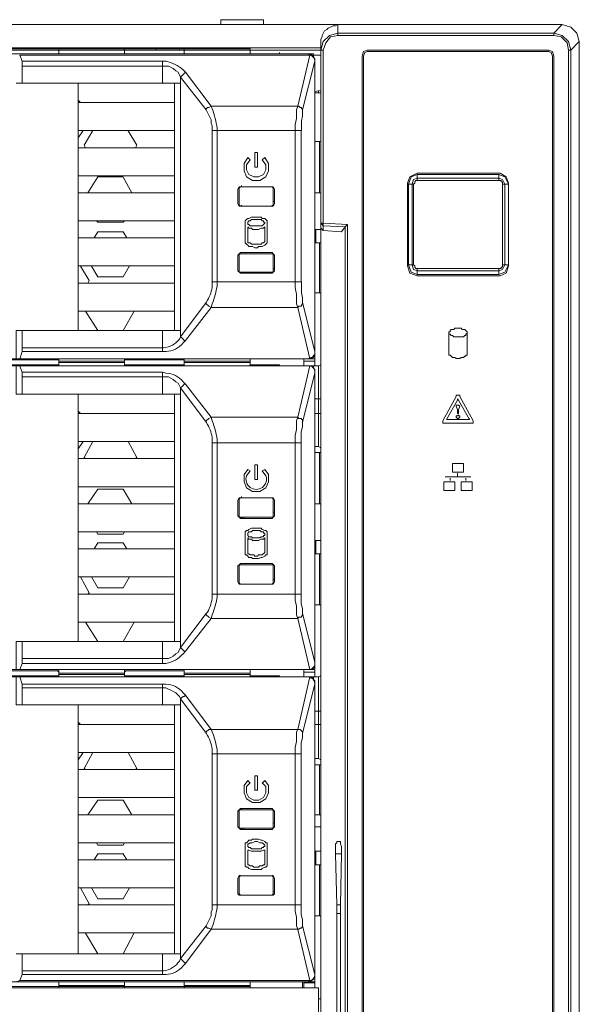
# Model space of a CAD drawing. Units: millimetres. Extents: x 2.4 to 16.5, y 0.1 to 8.5.
# Drawn here: x 5.7 to 6.1, y 7.9 to 8.5 of the extents above; entities that cross this region are included whole.
import ezdxf

# ---------------------------------------------------------------- set-up
doc = ezdxf.new("R2010")
doc.units = ezdxf.units.MM
doc.layers.add('Dahua', color=7, linetype='Continuous')

# ---------------------------------------------------------------- blocks, each defined once
blk = doc.blocks.new('EVS5048S-R')
at = {"lineweight": 0}
for points in [[(5.93913, 8.52922), (5.93913, 8.52838), (6.08663, 8.52838), (6.09246, 8.53422), (2.53496, 8.53422), (2.53496, 8.52505)], [(5.8883, 8.53755), (5.85913, 8.53755)], [(5.85913, 8.53754), (5.85913, 8.5342)], [(5.8883, 8.53753), (5.8883, 8.5342)], [(5.93913, 8.53422), (5.93746, 8.53338), (5.9358, 8.53338), (5.93246, 8.53172), (5.93163, 8.53088), (5.92996, 8.53005), (5.9283, 8.52672), (5.9283, 8.52588), (5.92746, 8.52422), (5.92746, 8.52255)], [(5.93913, 8.5267), (5.93913, 8.5342)], [(6.10413, 8.52255), (6.10246, 8.52838), (6.0983, 8.53255), (6.09246, 8.53422)], [(5.93913, 8.52838), (5.9333, 8.52672), (5.92913, 8.52255), (5.92746, 8.51672)], [(5.93913, 8.52672), (5.93413, 8.52588), (5.9308, 8.52172), (5.92913, 8.51672)], [(5.93913, 8.52672), (6.08663, 8.52672)], [(6.0983, 8.51672), (6.09663, 8.52255), (6.09246, 8.52672), (6.08663, 8.52838)], [(6.08663, 8.52836), (6.08663, 8.5267)], [(6.09663, 8.51672), (6.0958, 8.52172), (6.09163, 8.52588), (6.08663, 8.52672)], [(5.92746, 7.18836), (5.92746, 8.52253)], [(6.09663, 8.51672), (6.0983, 8.51672), (6.10413, 8.52255)], [(6.10413, 7.18836), (6.10413, 8.52253)], [(5.92746, 8.51838), (2.53663, 8.51838), (2.53663, 7.18838)], [(5.09496, 8.51838), (5.09496, 7.87755), (5.07996, 7.87755), (5.07996, 8.51672), (5.09496, 8.51672), (5.23246, 8.51672), (5.2783, 8.51672), (5.31913, 8.51672), (5.36413, 8.51672), (5.40496, 8.51672), (5.44996, 8.51672), (5.4908, 8.51672), (5.5358, 8.51672), (5.57663, 8.51672), (5.62163, 8.51672), (5.66246, 8.51672), (5.70746, 8.51672), (5.7483, 8.51672), (5.7933, 8.51672), (5.83413, 8.51672), (5.87913, 8.51672), (5.92746, 8.51672), (5.92913, 8.51672)], [(5.92246, 8.51422), (5.1008, 8.51422), (5.1008, 8.51338)], [(5.7483, 8.51422), (5.70746, 8.51422)], [(5.7458, 8.51755), (5.70996, 8.51755)], [(5.72163, 8.51338), (5.91913, 8.51338), (5.91996, 8.51422)], [(5.7233, 8.5092), (5.72163, 8.51336)], [(5.7458, 8.51755), (5.7483, 8.51755)], [(5.7483, 8.51837), (5.7483, 8.51421)], [(5.7483, 8.51755), (5.7933, 8.51755)], [(5.7933, 8.51421), (5.7933, 8.51838)], [(5.7933, 8.51755), (5.7958, 8.51755)], [(5.83413, 8.51422), (5.7933, 8.51422)], [(5.83163, 8.51755), (5.7958, 8.51755)], [(5.81496, 8.5167), (5.81496, 8.51754)], [(5.8308, 8.5167), (5.8308, 8.51753)], [(5.83163, 8.51755), (5.83413, 8.51755)], [(5.83413, 8.5142), (5.83413, 8.51837)], [(5.83413, 8.51755), (5.87913, 8.51755)], [(5.91996, 8.51338), (5.91163, 8.47838), (5.85246, 8.47838)], [(5.87913, 8.51419), (5.87913, 8.51836)], [(5.89913, 8.51422), (5.87913, 8.51422)], [(5.89913, 8.5142), (5.89913, 8.51503)], [(5.91996, 8.51339), (5.91913, 8.51339)], [(5.9233, 8.51005), (5.92246, 8.51255), (5.91996, 8.51422)], [(5.9233, 8.50922), (5.9233, 8.51088), (5.9208, 8.51338), (5.91997, 8.51338)], [(5.92746, 8.51338), (5.92163, 8.51338)], [(5.92246, 8.51419), (5.92246, 8.51336)], [(5.92746, 8.51672), (5.92746, 8.51755)], [(5.92746, 8.51672), (5.92746, 8.51755)], [(5.92913, 8.39836), (5.92913, 8.5167)], [(5.95913, 8.51672), (5.95663, 8.51589), (5.9558, 8.51255)], [(5.9558, 8.51253), (5.9558, 7.56087)], [(5.95913, 8.51589), (5.95746, 8.51505), (5.95663, 8.51255)], [(5.95663, 7.56087), (5.95663, 8.51253)], [(6.0833, 8.51672), (5.95913, 8.51672)], [(5.95913, 8.51588), (6.0833, 8.51588)], [(6.08663, 8.51255), (6.0858, 8.51589), (6.0833, 8.51672)], [(6.0858, 8.51255), (6.08496, 8.51505), (6.0833, 8.51589)], [(6.0858, 8.51253), (6.0858, 7.56086)], [(6.08663, 7.56086), (6.08663, 8.51253)], [(6.09663, 8.5167), (6.09663, 7.20336)], [(6.09829, 8.5167), (6.09829, 7.20336)], [(5.72329, 8.50589), (5.72329, 8.50922)], [(5.81913, 8.50922), (5.7233, 8.50922)], [(5.81913, 8.50588), (5.7233, 8.50588)], [(5.7233, 8.50588), (5.7233, 8.49421)], [(5.81913, 8.4942), (5.81913, 8.50587), (5.81913, 8.5092)], [(5.81914, 8.50588), (5.8233, 8.50588), (5.82664, 8.50422), (5.8283, 8.50255), (5.82997, 8.50172), (5.83164, 8.49838), (5.83497, 8.50172)], [(5.91496, 8.47588), (5.9233, 8.50922), (5.9233, 8.51005)], [(5.92329, 8.50922), (5.92329, 8.51005)], [(5.92329, 8.30086), (5.92329, 8.51003)], [(5.92329, 8.31086), (5.92329, 8.50919)], [(5.85246, 8.47836), (5.83496, 8.5017)], [(5.71913, 8.49422), (5.83163, 8.49422)], [(5.76163, 8.32504), (5.76163, 8.49421)], [(5.82746, 8.4942), (5.82746, 8.32504)], [(5.83163, 8.4942), (5.83163, 8.49837)], [(5.84913, 8.47586), (5.83163, 8.49836)], [(5.83163, 8.4942), (5.83163, 8.32504)], [(5.83164, 8.49422), (5.83164, 8.49505)], [(5.92746, 8.48922), (5.9233, 8.48838)], [(5.9233, 8.48755), (5.92746, 8.48755)], [(5.92579, 8.48919), (5.92579, 8.48753)], [(5.76163, 8.48253), (5.7633, 8.48086)], [(5.82746, 8.48088), (5.76163, 8.48088)], [(5.8533, 8.46172), (5.8533, 8.46505), (5.85247, 8.46672), (5.85247, 8.46922), (5.84914, 8.47588)], [(5.91164, 8.47838), (5.9108, 8.47588), (5.9108, 8.47005), (5.90997, 8.46588), (5.90997, 8.46172)], [(5.91497, 8.47588), (5.91497, 8.47672), (5.91414, 8.47672), (5.91414, 8.47755), (5.9133, 8.47755), (5.91247, 8.47838), (5.91164, 8.47838)], [(5.91497, 8.47588), (5.91497, 8.47172), (5.91414, 8.46838), (5.91414, 8.46172)], [(5.76496, 8.46172), (5.76163, 8.45672)], [(5.82746, 8.46172), (5.76163, 8.46172)], [(5.7658, 8.45172), (5.77163, 8.46172)], [(5.7958, 8.4617), (5.80163, 8.4517)], [(5.8533, 8.46172), (5.91413, 8.46172)], [(5.8533, 8.35837), (5.8533, 8.4617)], [(5.85663, 8.35837), (5.85663, 8.4617)], [(5.90996, 8.4617), (5.90996, 8.35836)], [(5.91413, 8.4617), (5.91413, 8.35836)], [(5.92746, 8.45422), (5.9233, 8.45422)], [(5.92663, 8.45419), (5.92663, 8.41919)], [(5.92746, 8.4542), (5.92746, 8.42253)], [(5.82746, 8.45005), (5.76163, 8.45005)], [(5.76663, 8.45003), (5.7658, 8.4517)], [(5.80163, 8.45172), (5.8008, 8.45005)], [(5.88413, 8.44672), (5.88246, 8.44672)], [(5.88246, 8.4467), (5.88246, 8.4367)], [(5.88413, 8.4367), (5.88413, 8.4467)], [(5.87746, 8.44338), (5.87496, 8.43922), (5.87496, 8.43422), (5.87663, 8.43005), (5.8808, 8.42755), (5.8858, 8.42755), (5.88996, 8.43005), (5.89163, 8.43422), (5.89163, 8.43922), (5.88913, 8.44338)], [(5.87913, 8.44172), (5.87663, 8.43838), (5.87663, 8.43505), (5.8783, 8.43172), (5.88163, 8.43005), (5.88496, 8.43005), (5.8883, 8.43172), (5.88996, 8.43505), (5.88996, 8.43838), (5.88746, 8.44172)], [(5.87913, 8.4417), (5.87746, 8.44336)], [(5.88913, 8.44338), (5.88746, 8.44172)], [(5.88246, 8.43672), (5.88413, 8.43672)], [(5.9933, 8.43255), (5.9883, 8.43005), (5.98663, 8.42588)], [(5.9933, 8.43172), (5.98913, 8.43005), (5.98746, 8.42505)], [(5.9933, 8.43255), (6.04996, 8.43255)], [(5.9933, 8.43172), (6.04913, 8.43172)], [(5.9933, 8.4292), (5.9933, 8.4317)], [(6.0558, 8.42505), (6.0533, 8.43005), (6.04913, 8.43172)], [(6.04913, 8.4292), (6.04913, 8.4317)], [(6.0558, 8.42588), (6.05413, 8.43005), (6.04996, 8.43255)], [(5.82746, 8.43088), (5.76163, 8.43088)], [(5.7683, 8.41922), (5.77496, 8.43005), (5.79246, 8.43005)], [(5.79246, 8.43003), (5.7983, 8.4192)], [(5.98663, 8.3692), (5.98663, 8.42586)], [(5.9908, 8.42505), (5.98746, 8.42505)], [(5.98746, 8.37003), (5.98746, 8.42503)], [(5.9933, 8.42922), (5.9908, 8.42838), (5.98996, 8.42505)], [(5.98996, 8.42503), (5.98996, 8.37003)], [(5.99079, 8.42506), (5.99163, 8.42589), (5.99163, 8.42672), (5.99246, 8.42756), (5.99329, 8.42756), (5.99329, 8.42922)], [(5.9908, 8.42503), (5.9908, 8.37003)], [(5.9933, 8.42922), (6.04913, 8.42922)], [(5.9933, 8.42755), (6.04913, 8.42755)], [(6.0533, 8.42505), (6.05163, 8.42838), (6.04913, 8.42922)], [(6.05163, 8.42506), (6.05163, 8.42672), (6.05079, 8.42672), (6.05079, 8.42756), (6.04913, 8.42756), (6.04913, 8.42922)], [(6.05163, 8.42505), (6.0558, 8.42505)], [(6.05163, 8.37003), (6.05163, 8.42503)], [(6.0533, 8.37003), (6.0533, 8.42503)], [(6.0558, 8.42586), (6.0558, 8.3692)], [(6.0558, 8.42503), (6.0558, 8.37003)], [(5.82746, 8.41922), (5.76163, 8.41922)], [(5.87163, 8.42172), (5.87163, 8.42255), (5.87246, 8.42338), (5.87163, 8.42338), (5.8708, 8.42172)], [(5.8708, 8.4217), (5.8708, 8.4117)], [(5.87163, 8.4117), (5.87163, 8.4217)], [(5.87246, 8.42338), (5.89413, 8.42338), (5.87246, 8.42338)], [(5.8733, 8.42337), (5.8733, 8.4242)], [(5.8958, 8.42172), (5.89496, 8.42338), (5.89413, 8.42338), (5.89496, 8.42255), (5.89496, 8.42172)], [(5.89496, 8.4217), (5.89496, 8.4117)], [(5.8958, 8.4117), (5.8958, 8.4217)], [(5.92746, 8.41922), (5.9233, 8.41922)], [(5.8708, 8.41172), (5.87163, 8.41005), (5.87246, 8.41005), (5.87163, 8.41088), (5.87163, 8.41172)], [(5.89496, 8.41172), (5.89496, 8.41088), (5.89413, 8.41005), (5.89496, 8.41005), (5.8958, 8.41172)], [(5.89496, 8.41338), (5.8958, 8.41338)], [(5.87246, 8.41005), (5.89413, 8.41005), (5.87246, 8.41005)], [(5.8733, 8.41004), (5.8733, 8.41087)], [(5.87413, 8.41003), (5.87496, 8.41003)], [(5.89413, 8.41003), (5.89413, 8.41086)], [(5.82746, 8.40005), (5.76163, 8.40005)], [(5.77496, 8.3992), (5.77413, 8.40003)], [(5.7933, 8.40005), (5.79246, 8.39922), (5.77496, 8.39922)], [(5.8908, 8.39839), (5.8908, 8.40005), (5.88913, 8.40172), (5.88746, 8.40172), (5.88663, 8.40255), (5.87996, 8.40255), (5.8783, 8.40172), (5.87746, 8.40172), (5.87663, 8.40089), (5.8758, 8.40005), (5.8758, 8.39839)], [(5.8758, 8.39836), (5.8758, 8.38586)], [(5.88913, 8.39839), (5.88913, 8.39922), (5.8883, 8.39922), (5.8883, 8.40005), (5.88746, 8.40005), (5.88663, 8.40089), (5.87996, 8.40089), (5.87913, 8.40005), (5.8783, 8.40005), (5.87746, 8.39922), (5.87746, 8.39755), (5.8783, 8.39755), (5.87913, 8.39672), (5.88746, 8.39672), (5.8883, 8.39755), (5.88913, 8.39839)], [(5.8908, 8.38586), (5.8908, 8.39836)], [(5.9458, 8.39755), (5.92913, 8.39838), (5.92746, 8.39838)], [(5.92747, 8.39838), (5.9283, 8.39755), (5.92913, 8.39672)], [(5.92913, 8.3967), (5.92913, 8.39836)], [(5.77246, 8.38838), (5.77496, 8.39255), (5.79246, 8.39255)], [(5.79246, 8.39253), (5.79496, 8.38836)], [(5.87746, 8.39589), (5.8783, 8.39505), (5.87996, 8.39505), (5.88079, 8.39422), (5.88496, 8.39422), (5.88663, 8.39505), (5.88829, 8.39505), (5.88913, 8.39589)], [(5.87746, 8.38586), (5.87746, 8.39586)], [(5.88913, 8.39586), (5.88913, 8.38586)], [(5.9233, 8.39422), (5.92746, 8.39422)], [(5.92413, 8.39419), (5.92413, 8.38503)], [(5.92746, 8.39505), (5.9283, 8.39422), (5.92913, 8.39339)], [(5.92913, 8.39672), (5.94413, 8.39588), (5.94163, 8.39255), (5.92913, 8.39338)], [(5.92913, 8.39336), (5.92913, 8.3967)], [(5.94413, 8.39588), (5.9458, 8.39755)], [(5.94413, 7.3242), (5.94413, 8.39586)], [(5.94579, 7.32253), (5.94579, 8.39753)], [(5.82746, 8.38838), (5.76163, 8.38838)], [(5.8758, 8.38589), (5.8758, 8.38505), (5.87663, 8.38422), (5.87746, 8.38339), (5.8783, 8.38255), (5.88079, 8.38255), (5.88246, 8.38172), (5.88413, 8.38172), (5.88496, 8.38255), (5.88746, 8.38255), (5.88913, 8.38339), (5.8908, 8.38505), (5.8908, 8.38589)], [(5.87746, 8.38589), (5.87746, 8.38505), (5.87913, 8.38505), (5.87996, 8.38422), (5.88663, 8.38422), (5.88746, 8.38505), (5.88829, 8.38505), (5.88913, 8.38589)], [(5.92746, 8.38505), (5.9233, 8.38505)], [(5.92663, 8.38503), (5.92663, 8.35086)], [(5.87247, 8.37839), (5.87163, 8.37756), (5.8708, 8.37672)], [(5.89413, 8.37838), (5.87246, 8.37838)], [(5.8958, 8.37672), (5.89497, 8.37756), (5.89413, 8.37839)], [(5.8708, 8.3767), (5.8708, 8.36587)], [(5.87246, 8.37755), (5.87163, 8.37755), (5.87163, 8.37672)], [(5.87163, 8.36587), (5.87163, 8.3767)], [(5.87246, 8.37755), (5.89413, 8.37755)], [(5.89497, 8.37672), (5.89497, 8.37756), (5.89413, 8.37756)], [(5.89496, 8.3767), (5.89496, 8.36586)], [(5.8958, 8.36586), (5.8958, 8.3767)], [(5.82746, 8.36922), (5.76163, 8.36922)], [(5.7633, 8.3692), (5.76913, 8.3592)], [(5.77496, 8.3617), (5.7708, 8.3692)], [(5.79663, 8.36922), (5.79246, 8.36172), (5.77496, 8.36172)], [(5.8708, 8.36589), (5.87247, 8.36422)], [(5.89413, 8.36505), (5.87246, 8.36505), (5.87163, 8.36505), (5.87163, 8.36588)], [(5.87413, 8.36506), (5.8733, 8.36422)], [(5.89413, 8.36422), (5.89497, 8.36506), (5.8958, 8.36589)], [(5.89413, 8.36506), (5.89497, 8.36506), (5.89497, 8.36589)], [(5.8958, 8.36755), (5.89496, 8.36755)], [(5.98663, 8.36922), (5.9883, 8.36422), (5.9933, 8.36255)], [(5.9908, 8.37005), (5.98746, 8.37005), (5.98913, 8.36505), (5.9933, 8.36338)], [(5.98996, 8.37005), (5.9908, 8.36672), (5.9933, 8.36588)], [(5.99079, 8.37006), (5.99163, 8.36922), (5.99163, 8.36839), (5.99246, 8.36756), (5.99329, 8.36756), (5.99329, 8.36589)], [(5.99329, 8.36586), (5.99329, 8.36336)], [(6.04913, 8.36755), (5.9933, 8.36755)], [(6.04913, 8.36588), (5.9933, 8.36588)], [(6.04913, 8.36589), (6.04913, 8.36756), (6.05079, 8.36756), (6.05079, 8.36839), (6.05163, 8.36839), (6.05163, 8.37006)], [(6.05163, 8.37005), (6.0558, 8.37005), (6.0533, 8.36505), (6.04913, 8.36338)], [(6.04913, 8.36588), (6.05163, 8.36672), (6.0533, 8.37005)], [(6.04913, 8.36586), (6.04913, 8.36336)], [(6.04996, 8.36255), (6.05413, 8.36422), (6.0558, 8.36922)], [(5.76913, 8.35922), (5.7683, 8.35755)], [(5.8533, 8.35838), (5.91413, 8.35838)], [(5.87246, 8.36422), (5.89413, 8.36422)], [(5.90997, 8.35838), (5.90997, 8.35422), (5.9108, 8.35005), (5.9108, 8.34338), (5.91164, 8.34088)], [(5.91414, 8.35838), (5.91414, 8.35088), (5.91497, 8.34755), (5.91497, 8.34422)], [(6.04913, 8.36338), (5.9933, 8.36338)], [(6.04996, 8.36255), (5.9933, 8.36255)], [(5.82746, 8.35755), (5.76163, 8.35755)], [(5.92746, 8.35088), (5.9233, 8.35088)], [(5.83163, 8.32088), (5.84913, 8.34422)], [(5.91497, 8.34422), (5.91497, 8.34338), (5.91414, 8.34255), (5.91414, 8.34172), (5.91247, 8.34172), (5.91164, 8.34088)], [(5.91496, 8.3442), (5.9233, 8.31086)], [(5.82746, 8.33838), (5.76163, 8.33838)], [(5.77496, 8.32503), (5.76663, 8.33836)], [(5.79996, 8.33838), (5.79246, 8.32505)], [(5.83496, 8.31838), (5.85246, 8.34088), (5.91163, 8.34088)], [(5.91163, 8.34086), (5.91996, 8.30586)], [(5.71913, 8.32505), (5.71913, 8.30588), (5.72163, 8.30588), (5.7233, 8.31088), (5.81913, 8.31088)], [(5.71913, 8.32505), (5.83163, 8.32505)], [(5.7233, 8.32504), (5.7233, 8.31338)], [(5.81913, 8.31086), (5.81913, 8.32503)], [(5.83163, 8.32087), (5.83163, 8.32503)], [(5.83164, 8.32505), (5.83164, 8.32588)], [(5.83164, 8.32088), (5.83247, 8.32005), (5.8333, 8.31922), (5.83414, 8.31838), (5.83497, 8.31838)], [(6.01496, 8.3092), (6.01496, 8.32336)], [(6.02746, 8.32336), (6.02746, 8.3092)], [(5.72329, 8.31089), (5.72329, 8.31339)], [(5.7233, 8.31338), (5.81913, 8.31338)], [(5.92329, 8.31089), (5.92329, 8.31005)], [(5.09913, 8.30588), (5.9233, 8.30588)], [(5.7458, 8.30505), (5.70996, 8.30505)], [(5.72163, 8.30588), (5.91913, 8.30588)], [(5.7458, 8.30505), (5.7483, 8.30505), (5.7483, 8.30422)], [(5.7483, 8.30587), (5.7483, 8.30087)], [(5.7483, 8.30422), (5.7933, 8.30422)], [(5.7933, 8.30588), (5.7933, 8.30088)], [(5.7933, 8.30422), (5.7933, 8.30505), (5.7958, 8.30505)], [(5.83163, 8.30505), (5.7958, 8.30505)], [(5.83163, 8.30505), (5.83413, 8.30505), (5.83413, 8.30422)], [(5.83413, 8.30587), (5.83413, 8.30087)], [(5.83413, 8.30422), (5.87913, 8.30422)], [(5.87913, 8.30086), (5.87913, 8.30586)], [(5.91579, 8.30086), (5.91579, 8.30586)], [(5.9233, 8.30422), (5.9158, 8.30422)], [(5.91913, 8.30589), (5.91996, 8.30589)], [(5.91913, 8.30586), (5.91996, 8.30586)], [(5.91996, 8.30588), (5.92246, 8.30672), (5.9233, 8.30922)], [(5.91997, 8.30588), (5.9208, 8.30672), (5.92164, 8.30672), (5.92247, 8.30755), (5.92247, 8.30838), (5.9233, 8.30838), (5.9233, 8.31005)], [(5.9233, 8.31003), (5.9233, 8.3092)], [(6.02746, 8.30922), (6.02746, 8.30839), (6.02663, 8.30839), (6.02663, 8.30756), (6.02579, 8.30756), (6.02496, 8.30672), (6.02329, 8.30672), (6.02246, 8.30589), (6.01996, 8.30589), (6.01913, 8.30672), (6.01746, 8.30672), (6.01663, 8.30756), (6.01579, 8.30839), (6.01496, 8.30839), (6.01496, 8.30922)], [(5.71913, 8.30088), (5.72163, 8.30088), (5.91913, 8.30088), (5.91996, 8.30088), (5.1008, 8.30088), (5.1008, 8.30005)], [(5.74746, 8.30172), (5.7083, 8.30172)], [(5.7458, 8.30172), (5.70996, 8.30172)], [(5.71913, 8.30088), (5.71913, 8.28172), (5.83163, 8.28172)], [(5.7233, 8.2967), (5.72163, 8.30086)], [(5.7483, 8.30255), (5.7483, 8.30172), (5.7458, 8.30172)], [(5.7933, 8.30338), (5.7483, 8.30338)], [(5.7958, 8.30172), (5.7933, 8.30172)], [(5.8333, 8.30172), (5.79413, 8.30172)], [(5.83163, 8.30172), (5.7958, 8.30172)], [(5.83413, 8.30255), (5.83413, 8.30172), (5.83163, 8.30172)], [(5.87913, 8.30338), (5.83413, 8.30338)], [(5.9258, 8.30088), (5.91996, 8.30088), (5.91163, 8.26588), (5.85246, 8.26588)], [(5.89913, 8.30172), (5.87913, 8.30172)], [(5.89913, 8.3017), (5.89913, 8.30086)], [(5.91996, 8.30089), (5.91912, 8.30089)], [(5.9233, 8.29755), (5.92246, 8.30005), (5.91996, 8.30088)], [(5.9233, 8.29672), (5.9233, 8.29838), (5.9208, 8.30088), (5.91997, 8.30088)], [(5.92246, 8.30086), (5.92246, 8.30003)], [(5.92329, 8.08836), (5.92329, 8.29753)], [(5.9233, 8.29672), (5.9233, 8.29755)], [(5.92579, 8.30086), (5.92579, 8.24586)], [(5.9258, 8.30088), (5.92746, 8.30172)], [(5.72329, 8.29339), (5.72329, 8.29673)], [(5.81913, 8.29672), (5.7233, 8.29672)], [(5.81913, 8.29338), (5.7233, 8.29338)], [(5.7233, 8.29338), (5.7233, 8.28171)], [(5.81913, 8.2817), (5.81913, 8.29337), (5.81913, 8.2967)], [(5.81914, 8.29338), (5.8233, 8.29338), (5.82497, 8.29255), (5.82663, 8.29172), (5.8283, 8.29005), (5.82997, 8.28922), (5.83163, 8.28588), (5.83247, 8.28672), (5.8333, 8.28755), (5.83413, 8.28838), (5.83497, 8.28838)], [(5.9233, 8.29588), (5.91496, 8.26255)], [(5.92329, 8.29673), (5.92329, 8.29589)], [(5.92329, 8.09836), (5.92329, 8.29586)], [(5.83163, 8.2817), (5.83163, 8.28587)], [(5.84913, 8.26253), (5.83163, 8.28586)], [(5.85246, 8.26586), (5.83496, 8.28836)], [(5.76163, 8.11254), (5.76163, 8.28171)], [(5.82746, 8.2817), (5.82746, 8.11254)], [(5.83163, 8.28172), (5.83163, 8.28255)], [(5.83163, 8.2817), (5.83163, 8.11254)], [(5.9233, 8.27838), (5.92746, 8.27838)], [(6.0108, 8.26338), (6.01996, 8.28005)], [(6.0133, 8.26422), (6.0208, 8.27755)], [(6.01996, 8.28006), (6.01996, 8.28089), (6.02246, 8.28089), (6.02246, 8.28006)], [(6.02079, 8.27756), (6.02079, 8.27839), (6.02163, 8.27756)], [(6.02163, 8.27753), (6.02913, 8.2642)], [(6.02246, 8.28003), (6.03163, 8.26336)], [(6.02163, 8.26839), (6.02163, 8.27089), (6.02246, 8.27339), (6.02163, 8.27422), (6.01996, 8.27422), (6.01996, 8.27339), (6.02079, 8.27089), (6.02079, 8.26839)], [(5.76163, 8.27003), (5.7633, 8.26836)], [(5.82746, 8.26838), (5.76163, 8.26838)], [(5.91163, 8.26588), (5.9108, 8.26338), (5.9108, 8.25755), (5.90997, 8.25338), (5.90997, 8.24838)], [(5.91497, 8.26255), (5.91497, 8.26422), (5.91414, 8.26422), (5.91414, 8.26505), (5.91247, 8.26505), (5.91164, 8.26588)], [(5.9233, 8.26838), (5.92746, 8.26838)], [(6.01163, 8.26172), (6.0108, 8.26172), (6.0108, 8.26339)], [(6.01413, 8.26422), (6.01329, 8.26422)], [(6.02913, 8.26422), (6.01413, 8.26422)], [(6.02163, 8.26756), (6.02079, 8.26672), (6.01996, 8.26672), (6.01996, 8.26589), (6.02079, 8.26506), (6.02163, 8.26506), (6.02246, 8.26589), (6.02246, 8.26672), (6.02163, 8.26672), (6.02163, 8.26756)], [(6.0208, 8.26838), (6.02163, 8.26838)], [(6.02913, 8.26422), (6.02913, 8.26506)], [(6.03163, 8.26339), (6.03163, 8.26172)], [(5.91497, 8.26255), (5.91497, 8.25922), (5.91413, 8.25588), (5.91413, 8.24838)], [(6.03163, 8.26172), (6.01163, 8.26172)], [(5.76496, 8.24922), (5.76163, 8.24422)], [(5.82746, 8.24922), (5.76163, 8.24922)], [(5.7658, 8.23838), (5.77163, 8.24922)], [(5.7958, 8.2492), (5.80163, 8.23836)], [(5.8533, 8.24838), (5.91413, 8.24838)], [(5.8533, 8.14504), (5.8533, 8.24837)], [(5.85663, 8.14504), (5.85663, 8.24837)], [(5.90996, 8.24836), (5.90996, 8.14503)], [(5.91413, 8.24836), (5.91413, 8.14503)], [(5.9233, 8.24588), (5.9258, 8.24588)], [(5.92746, 8.24505), (5.9258, 8.24588)], [(5.82746, 8.23755), (5.76163, 8.23755)], [(5.76663, 8.23753), (5.7658, 8.23836)], [(5.80163, 8.23838), (5.8008, 8.23755)], [(5.92746, 8.24172), (5.9233, 8.24172)], [(5.92663, 8.24169), (5.92663, 8.20669)], [(5.87747, 8.23006), (5.87497, 8.22672), (5.87497, 8.22172), (5.87663, 8.21756), (5.8808, 8.21506), (5.8858, 8.21506), (5.88997, 8.21756), (5.89163, 8.22172), (5.89163, 8.22672), (5.88913, 8.23006)], [(5.87913, 8.2292), (5.87746, 8.23003)], [(5.88413, 8.23338), (5.88246, 8.23338)], [(5.88246, 8.23336), (5.88246, 8.22336)], [(5.88413, 8.22336), (5.88413, 8.23336)], [(5.88913, 8.23005), (5.88746, 8.22922)], [(6.01746, 8.23422), (6.02496, 8.23422)], [(6.01746, 8.22836), (6.01746, 8.2342)], [(6.02496, 8.2342), (6.02496, 8.22836)], [(5.88246, 8.22338), (5.88413, 8.22338)], [(6.01246, 8.22505), (6.02996, 8.22505)], [(6.0158, 8.22253), (6.0158, 8.2242)], [(6.02496, 8.22838), (6.01746, 8.22838)], [(6.0208, 8.22503), (6.0208, 8.22753)], [(6.02663, 8.22253), (6.02663, 8.2242)], [(5.82746, 8.21838), (5.76163, 8.21838)], [(5.7683, 8.20672), (5.77496, 8.21672), (5.79246, 8.21672)], [(5.79246, 8.2167), (5.7983, 8.2067)], [(6.01163, 8.22172), (6.01913, 8.22172)], [(6.01163, 8.21586), (6.01163, 8.2217)], [(6.01913, 8.2217), (6.01913, 8.21586)], [(6.0233, 8.22172), (6.0308, 8.22172)], [(6.0233, 8.21586), (6.0233, 8.2217)], [(6.0308, 8.2217), (6.0308, 8.21586)], [(5.87163, 8.20922), (5.87163, 8.21006), (5.87247, 8.21089), (5.87163, 8.21089), (5.8708, 8.20922)], [(5.87246, 8.21088), (5.89413, 8.21088), (5.87246, 8.21088)], [(5.8733, 8.21087), (5.8733, 8.2117)], [(5.8958, 8.20922), (5.89497, 8.21089), (5.89413, 8.21089), (5.89497, 8.21006), (5.89497, 8.20922)], [(6.01913, 8.21588), (6.01163, 8.21588)], [(6.0308, 8.21588), (6.0233, 8.21588)], [(5.82746, 8.20672), (5.76163, 8.20672)], [(5.8708, 8.2092), (5.8708, 8.19837)], [(5.87163, 8.19837), (5.87163, 8.2092)], [(5.89496, 8.2092), (5.89496, 8.19836)], [(5.8958, 8.19836), (5.8958, 8.2092)], [(5.92746, 8.20672), (5.9233, 8.20672)], [(5.8708, 8.19839), (5.87247, 8.19672)], [(5.87163, 8.19839), (5.87163, 8.19756), (5.87247, 8.19756)], [(5.89413, 8.19755), (5.87246, 8.19755)], [(5.87246, 8.19672), (5.89413, 8.19672)], [(5.8733, 8.19754), (5.8733, 8.1967)], [(5.87413, 8.19753), (5.87496, 8.1967)], [(5.89413, 8.19672), (5.89497, 8.19756), (5.8958, 8.19839)], [(5.89413, 8.19756), (5.89497, 8.19756), (5.89497, 8.19839)], [(5.89413, 8.1967), (5.89413, 8.19753)], [(5.89496, 8.20088), (5.8958, 8.20088)], [(5.89079, 8.18589), (5.89079, 8.18756), (5.88996, 8.18839), (5.88912, 8.18839), (5.88746, 8.18923), (5.88662, 8.19006), (5.87996, 8.19006), (5.87829, 8.18923), (5.87746, 8.18839), (5.87662, 8.18839), (5.87579, 8.18756), (5.87579, 8.18589)], [(5.82746, 8.18755), (5.76163, 8.18755)], [(5.77496, 8.18586), (5.77413, 8.18753)], [(5.7933, 8.18755), (5.79246, 8.18588), (5.77496, 8.18588)], [(5.8758, 8.18586), (5.8758, 8.17336)], [(5.88912, 8.18589), (5.88912, 8.18673), (5.88829, 8.18673), (5.88829, 8.18756), (5.88662, 8.18756), (5.88579, 8.18839), (5.88079, 8.18839), (5.87996, 8.18756), (5.87829, 8.18756), (5.87746, 8.18673), (5.87746, 8.18506), (5.87829, 8.18423), (5.87996, 8.18423), (5.88079, 8.18339), (5.88579, 8.18339), (5.88662, 8.18423), (5.88829, 8.18423), (5.88829, 8.18506), (5.88912, 8.18506), (5.88912, 8.18589)], [(5.87746, 8.18339), (5.87829, 8.18256), (5.87996, 8.18256), (5.88079, 8.18173), (5.88496, 8.18173), (5.88662, 8.18256), (5.88829, 8.18256), (5.88912, 8.18339)], [(5.87746, 8.17336), (5.87746, 8.18336)], [(5.88913, 8.18336), (5.88913, 8.17336)], [(5.8908, 8.17336), (5.8908, 8.18586)], [(5.82746, 8.17588), (5.76163, 8.17588)], [(5.77246, 8.17588), (5.77496, 8.18005), (5.79246, 8.18005)], [(5.79246, 8.18003), (5.79496, 8.17586)], [(5.9233, 8.18172), (5.92746, 8.18172)], [(5.92413, 8.18169), (5.92413, 8.17253)], [(5.87579, 8.17339), (5.87579, 8.17173), (5.87662, 8.17173), (5.87746, 8.17089), (5.87829, 8.17006), (5.87996, 8.17006), (5.88079, 8.16923), (5.88496, 8.16923), (5.88662, 8.17006), (5.88746, 8.17006), (5.88912, 8.17089), (5.88996, 8.17173), (5.89079, 8.17173), (5.89079, 8.17339)], [(5.87746, 8.17339), (5.87746, 8.17256), (5.87829, 8.17256), (5.87912, 8.17173), (5.88162, 8.17173), (5.88246, 8.17089), (5.88412, 8.17089), (5.88496, 8.17173), (5.88746, 8.17173), (5.88912, 8.17339)], [(5.92746, 8.17255), (5.9233, 8.17255)], [(5.92663, 8.17253), (5.92663, 8.13753)], [(5.92746, 8.17253), (5.92746, 8.13753)], [(5.87247, 8.16589), (5.87163, 8.16506), (5.8708, 8.16422)], [(5.8708, 8.1642), (5.8708, 8.15337)], [(5.87247, 8.16506), (5.87163, 8.16506), (5.87163, 8.16422)], [(5.87163, 8.15337), (5.87163, 8.1642)], [(5.89413, 8.16588), (5.87246, 8.16588)], [(5.87246, 8.16505), (5.89413, 8.16505)], [(5.8958, 8.16422), (5.89413, 8.16589)], [(5.89497, 8.16422), (5.89497, 8.16506), (5.89413, 8.16506)], [(5.89496, 8.1642), (5.89496, 8.15336)], [(5.8958, 8.15336), (5.8958, 8.1642)], [(5.82746, 8.15672), (5.76163, 8.15672)], [(5.7633, 8.15669), (5.76913, 8.14586)], [(5.77496, 8.14919), (5.7708, 8.15669)], [(5.79663, 8.15672), (5.79246, 8.14922), (5.77496, 8.14922)], [(5.8708, 8.15339), (5.87163, 8.15172), (5.87247, 8.15172), (5.87163, 8.15256), (5.87163, 8.15339)], [(5.87246, 8.15172), (5.89413, 8.15172), (5.87246, 8.15172)], [(5.87413, 8.15172), (5.8733, 8.15172)], [(5.89497, 8.15339), (5.89497, 8.15256), (5.89413, 8.15172), (5.89497, 8.15172), (5.8958, 8.15339)], [(5.8958, 8.15505), (5.89496, 8.15505)], [(5.82746, 8.14505), (5.76163, 8.14505)], [(5.76913, 8.14588), (5.7683, 8.14505)], [(5.8533, 8.14505), (5.91413, 8.14505)], [(5.90997, 8.14505), (5.90997, 8.14088), (5.9108, 8.13672), (5.9108, 8.13088), (5.91163, 8.12838)], [(5.91413, 8.14505), (5.91413, 8.13838), (5.91497, 8.13505), (5.91497, 8.13172)], [(5.92746, 8.13755), (5.9233, 8.13755)], [(5.83163, 8.10838), (5.84913, 8.13172)], [(5.91497, 8.13172), (5.91497, 8.13005), (5.91414, 8.13005), (5.91414, 8.12922), (5.91247, 8.12922), (5.91164, 8.12838)], [(5.91496, 8.13169), (5.9233, 8.09836)], [(5.82746, 8.12588), (5.76163, 8.12588)], [(5.77496, 8.11253), (5.76663, 8.12586)], [(5.79996, 8.12588), (5.79246, 8.11255)], [(5.83496, 8.10588), (5.85246, 8.12838), (5.91163, 8.12838)], [(5.91163, 8.12836), (5.91996, 8.09336)], [(5.83163, 8.11255), (5.71913, 8.11255), (5.71913, 8.09338), (5.72163, 8.09338), (5.91913, 8.09338)], [(5.7233, 8.11254), (5.7233, 8.10088)], [(5.81913, 8.09753), (5.81913, 8.11253)], [(5.83163, 8.11255), (5.83163, 8.11338)], [(5.83163, 8.10837), (5.83163, 8.11253)], [(5.81913, 8.10088), (5.8233, 8.10088), (5.82497, 8.10172), (5.82663, 8.10255), (5.8283, 8.10422), (5.82997, 8.10505), (5.83163, 8.10838)], [(5.83163, 8.10838), (5.83413, 8.10588), (5.83497, 8.10588)], [(5.72163, 8.09338), (5.7233, 8.09755), (5.81913, 8.09755)], [(5.72329, 8.09756), (5.72329, 8.10089)], [(5.7233, 8.10088), (5.81913, 8.10088)], [(5.91996, 8.09338), (5.92246, 8.09422), (5.9233, 8.09672)], [(5.91997, 8.09338), (5.9208, 8.09338), (5.9233, 8.09588), (5.9233, 8.09755)], [(5.92329, 8.09839), (5.92329, 8.09756)], [(5.92329, 8.09753), (5.92329, 8.0967)], [(5.09913, 8.09338), (5.9233, 8.09338)], [(5.74746, 8.08922), (5.7083, 8.08922)], [(5.7458, 8.09255), (5.70996, 8.09255)], [(5.7458, 8.08922), (5.70996, 8.08922)], [(5.7458, 8.09255), (5.74747, 8.09255), (5.7483, 8.09172)], [(5.7483, 8.08922), (5.7458, 8.08922)], [(5.7483, 8.09337), (5.7483, 8.08837)], [(5.7483, 8.09088), (5.7933, 8.09088)], [(5.7933, 8.09005), (5.7483, 8.09005)], [(5.7933, 8.09338), (5.7933, 8.08838)], [(5.7933, 8.09172), (5.79413, 8.09255), (5.7958, 8.09255)], [(5.7958, 8.08922), (5.7933, 8.08922)], [(5.8333, 8.08922), (5.79413, 8.08922)], [(5.83163, 8.09255), (5.7958, 8.09255)], [(5.83163, 8.08922), (5.7958, 8.08922)], [(5.83163, 8.09255), (5.83413, 8.09255), (5.83413, 8.09172)], [(5.83413, 8.08922), (5.83163, 8.08922)], [(5.83413, 8.09337), (5.83413, 8.08837)], [(5.83413, 8.09088), (5.87913, 8.09088)], [(5.87913, 8.09005), (5.83413, 8.09005)], [(5.87913, 8.08836), (5.87913, 8.09336)], [(5.89913, 8.08922), (5.87913, 8.08922)], [(5.89913, 8.0892), (5.89913, 8.08836)], [(5.91579, 8.08836), (5.91579, 8.09336)], [(5.9233, 8.09172), (5.9158, 8.09172)], [(5.91912, 8.09339), (5.91996, 8.09339)], [(5.91913, 8.09336), (5.91996, 8.09336)], [(5.9258, 8.08838), (5.92746, 8.08922)], [(5.71913, 8.06922), (5.71913, 8.08838), (5.72163, 8.08838), (5.91913, 8.08838), (5.91996, 8.08838), (5.1008, 8.08838), (5.1008, 8.08755)], [(5.7233, 8.08337), (5.72163, 8.08837)], [(5.72329, 8.08089), (5.72329, 8.08339)], [(5.81913, 8.08338), (5.7233, 8.08338)], [(5.81913, 8.0692), (5.81913, 8.08087), (5.81913, 8.08337)], [(5.91996, 8.08838), (5.91163, 8.05254)], [(5.92329, 8.08338), (5.91496, 8.05004)], [(5.91996, 8.08839), (5.91913, 8.08839)], [(5.9258, 8.08838), (5.91996, 8.08838)], [(5.9233, 8.08422), (5.92246, 8.08755), (5.91996, 8.08838)], [(5.9233, 8.08422), (5.9233, 8.08588), (5.92247, 8.08588), (5.92247, 8.08672), (5.92163, 8.08755), (5.9208, 8.08755), (5.91997, 8.08838)], [(5.92246, 8.08836), (5.92246, 8.08753)], [(5.92329, 8.08422), (5.92329, 8.08339)], [(5.92329, 7.87586), (5.92329, 8.08419)], [(5.92329, 7.88503), (5.92329, 8.08336)], [(5.9233, 8.08422), (5.9233, 8.08505)], [(5.92579, 8.08836), (5.92579, 8.03253)], [(5.81913, 8.08088), (5.7233, 8.08088)], [(5.7233, 8.08088), (5.7233, 8.06921)], [(5.81913, 8.08088), (5.82163, 8.08088), (5.8233, 8.08005), (5.82496, 8.07922), (5.82663, 8.07838), (5.8283, 8.07755), (5.8308, 8.07505), (5.83163, 8.07338), (5.83246, 8.07422), (5.8333, 8.07505), (5.83413, 8.07505), (5.83496, 8.07588)], [(5.85246, 8.05253), (5.83496, 8.07586)], [(5.71913, 8.06922), (5.83163, 8.06922)], [(5.76163, 7.89921), (5.76163, 8.06921)], [(5.82746, 8.0692), (5.82746, 7.8992)], [(5.83163, 8.0692), (5.83163, 8.07337)], [(5.84913, 8.05003), (5.83163, 8.07336)], [(5.83163, 8.06922), (5.83163, 8.07005)], [(5.83163, 8.0692), (5.83163, 7.8992)], [(5.9233, 8.06505), (5.92746, 8.06505)], [(5.76163, 8.05753), (5.7633, 8.05586)], [(5.82746, 8.05588), (5.76163, 8.05588)], [(5.9233, 8.05588), (5.92746, 8.05588)], [(5.91163, 8.05255), (5.85246, 8.05255)], [(5.91163, 8.05255), (5.9108, 8.05088), (5.9108, 8.04422), (5.90996, 8.04005), (5.90996, 8.03588)], [(5.91497, 8.05005), (5.91497, 8.05088), (5.9133, 8.05255), (5.91163, 8.05255)], [(5.91496, 8.05005), (5.91496, 8.04672), (5.91413, 8.04338), (5.91413, 8.03588)], [(5.76496, 8.03672), (5.76163, 8.03172)], [(5.82746, 8.03672), (5.76163, 8.03672)], [(5.7658, 8.02588), (5.77163, 8.03672)], [(5.7958, 8.03669), (5.80163, 8.02586)], [(5.8533, 8.03588), (5.91413, 8.03588)], [(5.8533, 7.93254), (5.8533, 8.03587)], [(5.85663, 7.93254), (5.85663, 8.03587)], [(5.90996, 8.03586), (5.90996, 7.93253)], [(5.91413, 8.03586), (5.91413, 7.93253)], [(5.9233, 8.03255), (5.9258, 8.03255)], [(5.92746, 8.02838), (5.9233, 8.02838)], [(5.92747, 8.03172), (5.9258, 8.03256)], [(5.92663, 8.02836), (5.92663, 7.99419)], [(5.92746, 8.02836), (5.92746, 7.9942)], [(5.82746, 8.02505), (5.76163, 8.02505)], [(5.76663, 8.02503), (5.7658, 8.02586)], [(5.80163, 8.02588), (5.8008, 8.02505)], [(5.87747, 8.01756), (5.87497, 8.01422), (5.87497, 8.00922), (5.87663, 8.00505), (5.8808, 8.00255), (5.8858, 8.00255), (5.88997, 8.00505), (5.89163, 8.00922), (5.89163, 8.01422), (5.88913, 8.01756)], [(5.87913, 8.01589), (5.87663, 8.01339), (5.87663, 8.00922), (5.8783, 8.00589), (5.88163, 8.00422), (5.88497, 8.00422), (5.8883, 8.00589), (5.88997, 8.00922), (5.88997, 8.01339), (5.88747, 8.01589)], [(5.87913, 8.01586), (5.87746, 8.01753)], [(5.88413, 8.02088), (5.88246, 8.02088)], [(5.88246, 8.02086), (5.88246, 8.01086)], [(5.88413, 8.01086), (5.88413, 8.02086)], [(5.88913, 8.01755), (5.88746, 8.01588)], [(5.88246, 8.01088), (5.88413, 8.01088)], [(5.82746, 8.00588), (5.76163, 8.00588)], [(5.7683, 7.99422), (5.77496, 8.00422), (5.79246, 8.00422)], [(5.79246, 8.0042), (5.7983, 7.9942)], [(5.82746, 7.99422), (5.76163, 7.99422)], [(5.87247, 7.99839), (5.87163, 7.99756), (5.8708, 7.99672)], [(5.8708, 7.9967), (5.8708, 7.98587)], [(5.87247, 7.99756), (5.87163, 7.99756), (5.87163, 7.99672)], [(5.87163, 7.98587), (5.87163, 7.9967)], [(5.89413, 7.99838), (5.87246, 7.99838)], [(5.87246, 7.99755), (5.89413, 7.99755)], [(5.8733, 7.99837), (5.8733, 7.99753)], [(5.8958, 7.99672), (5.89497, 7.99756), (5.89413, 7.99839)], [(5.89497, 7.99672), (5.89497, 7.99756), (5.89413, 7.99756)], [(5.89496, 7.9967), (5.89496, 7.98586)], [(5.8958, 7.98586), (5.8958, 7.9967)], [(5.92746, 7.99422), (5.9233, 7.99422)], [(5.89496, 7.98838), (5.8958, 7.98838)], [(5.8708, 7.98589), (5.87163, 7.98505), (5.87247, 7.98422)], [(5.87163, 7.98589), (5.87163, 7.98505), (5.87247, 7.98505)], [(5.89413, 7.98505), (5.87246, 7.98505)], [(5.87246, 7.98422), (5.89413, 7.98422)], [(5.8733, 7.98503), (5.8733, 7.9842)], [(5.87413, 7.98503), (5.87496, 7.9842)], [(5.89413, 7.98422), (5.89497, 7.98505), (5.8958, 7.98589)], [(5.89413, 7.98505), (5.89497, 7.98505), (5.89497, 7.98589)], [(5.89413, 7.9842), (5.89413, 7.98503)], [(5.82746, 7.97505), (5.76163, 7.97505)], [(5.77496, 7.97336), (5.77413, 7.97503)], [(5.7933, 7.97505), (5.79246, 7.97338), (5.77496, 7.97338)], [(5.89079, 7.97339), (5.89079, 7.97506), (5.88996, 7.97506), (5.88913, 7.97589), (5.88746, 7.97672), (5.88663, 7.97672), (5.88496, 7.97756), (5.88079, 7.97756), (5.87996, 7.97672), (5.87829, 7.97672), (5.87746, 7.97589), (5.87663, 7.97506), (5.87579, 7.97506), (5.87579, 7.97339)], [(5.88913, 7.97339), (5.88829, 7.97422), (5.88746, 7.97506), (5.88579, 7.97506), (5.88413, 7.97589), (5.88246, 7.97589), (5.88079, 7.97506), (5.87913, 7.97506), (5.87829, 7.97422), (5.87746, 7.97422), (5.87746, 7.97256), (5.87829, 7.97172), (5.87913, 7.97172), (5.87996, 7.97089), (5.88663, 7.97089), (5.88746, 7.97172), (5.88829, 7.97172), (5.88829, 7.97256), (5.88913, 7.97256), (5.88913, 7.97339)], [(5.93746, 7.96755), (5.93746, 7.97422), (5.9383, 7.97505), (5.9383, 7.97588), (5.9408, 7.97588), (5.9408, 7.97422), (5.94163, 7.97255), (5.94163, 7.96755)], [(5.77246, 7.96338), (5.77496, 7.96755), (5.79246, 7.96755)], [(5.79246, 7.96753), (5.79496, 7.96336)], [(5.8758, 7.97336), (5.8758, 7.96086)], [(5.87746, 7.97006), (5.87829, 7.97006), (5.87996, 7.96922), (5.88663, 7.96922), (5.88829, 7.97006), (5.88913, 7.97006)], [(5.87746, 7.96086), (5.87746, 7.97003)], [(5.88913, 7.97003), (5.88913, 7.96086)], [(5.8908, 7.96086), (5.8908, 7.97336)], [(5.9233, 7.96922), (5.92746, 7.96922)], [(5.92413, 7.96919), (5.92413, 7.96003)], [(5.93746, 7.96755), (5.94163, 7.96755)], [(5.93746, 7.96753), (5.9383, 7.93253)], [(5.94079, 7.93253), (5.94163, 7.96753)], [(5.82746, 7.96338), (5.76163, 7.96338)], [(5.87579, 7.96089), (5.87579, 7.95922), (5.87663, 7.95839), (5.87746, 7.95839), (5.87829, 7.95756), (5.87996, 7.95672), (5.88663, 7.95672), (5.88746, 7.95756), (5.88913, 7.95839), (5.88996, 7.95839), (5.89079, 7.95922), (5.89079, 7.96089)], [(5.87746, 7.96089), (5.87746, 7.96006), (5.87829, 7.96006), (5.87913, 7.95922), (5.88079, 7.95922), (5.88163, 7.95839), (5.88496, 7.95839), (5.88579, 7.95922), (5.88746, 7.95922), (5.88829, 7.96006), (5.88913, 7.96006), (5.88913, 7.96089)], [(5.92746, 7.96005), (5.9233, 7.96005)], [(5.92663, 7.96003), (5.92663, 7.92503)], [(5.92746, 7.96003), (5.92746, 7.92503)], [(5.87163, 7.95089), (5.87163, 7.95172), (5.87247, 7.95256), (5.87163, 7.95256), (5.8708, 7.95089)], [(5.8708, 7.95087), (5.8708, 7.94004)], [(5.87163, 7.94004), (5.87163, 7.95087)], [(5.87246, 7.95255), (5.89413, 7.95255), (5.87246, 7.95255)], [(5.8958, 7.95089), (5.89497, 7.95256), (5.89413, 7.95256), (5.89497, 7.95172), (5.89497, 7.95089)], [(5.89496, 7.95086), (5.89496, 7.94003)], [(5.8958, 7.94003), (5.8958, 7.95086)], [(5.82746, 7.94422), (5.76163, 7.94422)], [(5.7633, 7.9442), (5.76913, 7.93337)], [(5.77496, 7.9367), (5.7708, 7.9442)], [(5.79663, 7.94422), (5.79246, 7.93672), (5.77496, 7.93672)], [(5.8958, 7.94172), (5.89496, 7.94172)], [(5.8708, 7.94005), (5.87163, 7.93922), (5.87247, 7.93922), (5.87163, 7.94005)], [(5.87246, 7.93922), (5.89413, 7.93922), (5.87246, 7.93922)], [(5.87413, 7.93922), (5.8733, 7.93922)], [(5.89497, 7.94005), (5.89413, 7.93922), (5.89497, 7.93922), (5.8958, 7.94005)], [(5.82746, 7.93255), (5.76163, 7.93255)], [(5.76913, 7.93338), (5.7683, 7.93255)], [(5.8533, 7.93255), (5.8533, 7.92922), (5.85246, 7.92755), (5.85246, 7.92505), (5.84913, 7.91838), (5.84913, 7.91755), (5.84996, 7.91672), (5.8508, 7.91672), (5.85246, 7.91589)], [(5.8533, 7.93255), (5.91413, 7.93255)], [(5.90996, 7.93255), (5.90996, 7.92838), (5.9108, 7.92422), (5.9108, 7.91838), (5.91163, 7.91588)], [(5.91413, 7.93255), (5.91413, 7.92588), (5.91496, 7.92255), (5.91496, 7.91838)], [(5.9408, 7.92672), (5.9408, 7.93255), (5.9383, 7.93255), (5.9383, 7.92672)], [(5.92746, 7.92505), (5.9233, 7.92505)], [(5.93829, 7.9267), (5.93829, 7.8217)], [(5.9408, 7.92672), (5.9383, 7.92672)], [(5.94079, 7.8217), (5.94079, 7.9267)], [(5.83496, 7.89255), (5.85246, 7.91588), (5.91163, 7.91588)], [(5.91497, 7.91838), (5.91497, 7.91755), (5.91413, 7.91672), (5.9133, 7.91672), (5.91247, 7.91589), (5.91163, 7.91589)], [(5.91163, 7.91586), (5.91996, 7.88086)], [(5.91496, 7.91836), (5.9233, 7.88503)], [(5.82746, 7.91338), (5.76163, 7.91338)], [(5.77496, 7.8992), (5.76663, 7.91337)], [(5.79996, 7.91338), (5.79246, 7.89922)], [(5.83163, 7.89922), (5.83163, 7.90005)], [(5.71913, 7.89922), (5.83163, 7.89922)], [(5.7233, 7.89921), (5.7233, 7.88754)], [(5.81913, 7.88503), (5.81913, 7.8992)], [(5.83163, 7.89587), (5.83163, 7.8992)], [(5.83163, 7.89589), (5.83246, 7.89505), (5.8333, 7.89422), (5.83413, 7.89339), (5.83496, 7.89255)], [(5.72329, 7.88506), (5.72329, 7.88756)], [(5.7233, 7.88755), (5.81913, 7.88755)], [(5.09913, 7.88005), (5.9233, 7.88005)], [(5.71913, 7.88005), (5.72163, 7.88088), (5.91913, 7.88088)], [(5.72163, 7.88088), (5.7233, 7.88505), (5.81913, 7.88505)], [(5.7483, 7.87587), (5.7483, 7.88004)], [(5.7933, 7.87588), (5.7933, 7.88004)], [(5.83413, 7.87587), (5.83413, 7.88004)], [(5.87913, 7.87586), (5.87913, 7.88003)], [(5.91496, 7.87586), (5.91496, 7.88003)], [(5.91579, 7.87586), (5.91579, 7.88003)], [(5.91913, 7.88089), (5.91996, 7.88089)], [(5.91913, 7.88087), (5.91996, 7.88003)], [(5.91996, 7.88088), (5.92163, 7.88088), (5.92163, 7.88172), (5.92246, 7.88172), (5.92246, 7.88255), (5.9233, 7.88338), (5.9233, 7.88422)], [(5.91997, 7.88005), (5.92247, 7.88172), (5.9233, 7.88422)], [(5.92329, 7.88506), (5.92329, 7.88422)], [(5.9233, 7.8842), (5.9233, 7.88503)], [(5.9258, 7.87588), (2.5533, 7.87588), (2.5533, 7.86005), (2.5533, 7.85255), (2.63663, 7.85255), (2.63663, 7.86005)], [(5.7458, 7.87672), (5.70996, 7.87672)], [(5.7483, 7.87672), (5.7458, 7.87672)], [(5.7933, 7.87755), (5.7483, 7.87755)], [(5.7933, 7.87672), (5.7483, 7.87672)], [(5.7958, 7.87672), (5.7933, 7.87672)], [(5.83163, 7.87672), (5.7958, 7.87672)], [(5.83413, 7.87672), (5.83163, 7.87672)], [(5.87913, 7.87755), (5.83413, 7.87755)], [(5.87913, 7.87672), (5.83413, 7.87672)], [(5.9233, 7.87922), (5.9158, 7.87922)], [(5.92579, 7.87586), (5.92579, 7.86003), (5.92579, 7.85253)], [(5.9258, 7.86839), (5.92747, 7.86839), (5.92747, 7.86922)]]:
    blk.add_lwpolyline(points, dxfattribs=at)
for points in [[(5.83497, 8.50172), (5.8333, 8.50338, 0.107933), (5.82164, 8.50922), (5.81914, 8.50922)], [(5.84914, 8.47588), (5.84914, 8.47672), (5.84997, 8.47755), (5.8508, 8.47755), (5.85247, 8.47838), (5.8533, 8.47672, -0.038281), (5.85664, 8.46338), (5.85664, 8.46172)], [(5.8533, 8.35838), (5.8533, 8.35588, -0.11405), (5.84997, 8.34588), (5.84914, 8.34422), (5.84914, 8.34338), (5.8508, 8.34172), (5.85247, 8.34088)], [(5.85247, 8.34088), (5.8533, 8.34338, 0.044595), (5.85664, 8.35588), (5.85664, 8.35838)], [(5.81914, 8.31338), (5.81997, 8.31338, 0.20938), (5.8308, 8.31922), (5.83164, 8.32088)], [(5.81914, 8.31088), (5.82164, 8.31088, 0.230033), (5.8333, 8.31672), (5.83497, 8.31838)], [(5.83497, 8.28839), (5.8333, 8.29005, 0.229998), (5.82163, 8.29588), (5.81913, 8.29672)], [(5.84913, 8.26255), (5.84913, 8.26338), (5.8508, 8.26505), (5.85247, 8.26588), (5.8533, 8.26338, -0.044534), (5.85663, 8.25088), (5.85663, 8.24838)], [(5.8533, 8.24839), (5.8533, 8.25089, 0.11405), (5.84997, 8.26089), (5.84913, 8.26255)], [(5.87913, 8.22922), (5.87663, 8.22589, 1.400772), (5.88997, 8.22589), (5.88747, 8.22922)], [(5.8533, 8.14505), (5.8533, 8.14339, -0.105199), (5.84997, 8.13255), (5.84913, 8.13172), (5.84913, 8.13088), (5.8508, 8.12922), (5.85247, 8.12838)], [(5.85247, 8.12838), (5.8533, 8.13088, 0.052212), (5.85663, 8.14338), (5.85663, 8.14505)], [(5.81913, 8.09755), (5.82163, 8.09755, 0.167148), (5.8333, 8.10422), (5.83497, 8.10588)], [(5.83496, 8.07589), (5.8333, 8.07755, 0.229998), (5.82163, 8.08339), (5.81913, 8.08339)], [(5.84913, 8.05005), (5.84913, 8.05088), (5.8508, 8.05255), (5.85246, 8.05255), (5.8533, 8.05088, -0.039587), (5.85663, 8.03838), (5.85663, 8.03588)], [(5.8533, 8.03589), (5.8533, 8.03755, 0.127791), (5.84996, 8.04839), (5.84913, 8.05005)], [(5.85246, 7.91588), (5.8533, 7.91755, 0.038101), (5.85663, 7.93088), (5.85663, 7.93255)], [(5.81913, 7.88755), (5.81996, 7.88755, 0.222336), (5.8308, 7.89422), (5.83163, 7.89588), (5.84913, 7.91838)], [(5.81913, 7.88505), (5.82163, 7.88505, 0.223713), (5.8333, 7.89088), (5.83496, 7.89255)]]:
    blk.add_lwpolyline(points, format="xyb", dxfattribs=at)
for points in [[(6.02163, 8.32672), (6.02329, 8.32672), (6.02413, 8.32589), (6.02579, 8.32589), (6.02746, 8.32422), (6.02746, 8.32339), (6.02663, 8.32256), (6.02663, 8.32172), (6.02579, 8.32172), (6.02496, 8.32089), (6.02079, 8.32089), (6.01829, 8.32089), (6.01746, 8.32172), (6.01663, 8.32172), (6.01579, 8.32256), (6.01496, 8.32256), (6.01496, 8.32422), (6.01579, 8.32422), (6.01579, 8.32506), (6.01663, 8.32589), (6.01829, 8.32589), (6.01913, 8.32672)], [(5.92746, 7.98588), (5.9233, 7.98588)]]:
    blk.add_lwpolyline(points, close=True, dxfattribs=at)

msp = doc.modelspace()

# ---------------------------------------------------------------- block references
at = {"layer": 'Dahua'}
msp.add_blockref('EVS5048S-R', (0, 0), dxfattribs=at)

doc.saveas('drawing.dxf')
